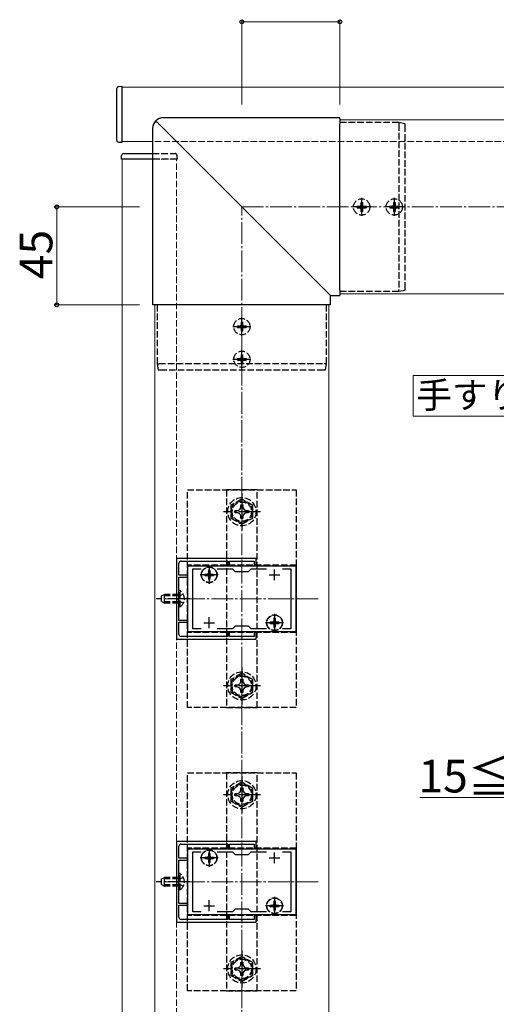
# Model space of a CAD drawing. Extents: x 0 to 1751, y 0 to 2615.
# Drawn here: x 807 to 1026, y 316 to 769 of the extents above; entities that cross this region are included whole.
import ezdxf

# ---------------------------------------------------------------- set-up
doc = ezdxf.new("R2010")
doc.units = 0
doc.linetypes.add('YCENTER_1', pattern=[13, 10, -1, 1, -1])
doc.linetypes.add('YHIDDEN_1', pattern=[4, 3, -1])
for name, color, linetype, lineweight in [('USER1', 3, 'CONTINUOUS', 13), ('YKK_11', 7, 'CONTINUOUS', 30), ('YKK_12', 2, 'CONTINUOUS', 13), ('YKK_13', 4, 'CONTINUOUS', 30), ('YKK_D', 6, 'CONTINUOUS', 13), ('YSS_K', 3, 'CONTINUOUS', 13)]:
    doc.layers.add(name, color=color, linetype=linetype, lineweight=lineweight)
doc.styles.add('text-b', font='txt')

msp = doc.modelspace()

# ---------------------------------------------------------------- linework, layer by layer
at = {"layer": 'USER1'}
for p, q in [((987.38, 605.24), (1124.4, 605.24)), ((987.38, 586.5), (987.38, 605.24)), ((1124.4, 586.5), (987.38, 586.5))]:
    msp.add_line(p, q, dxfattribs=at)
at = {"layer": 'YKK_11', "linetype": 'ByBlock', "lineweight": -2, "ltscale": 0.5}
for p, q in [((878.77, 521.12), (878.77, 484.12)), ((915.27, 521.12), (878.77, 521.12)), ((915.27, 517.92), (915.27, 521.12)), ((879.87, 513.42), (879.87, 518.92)), ((880.87, 519.92), (902.27, 519.92)), ((933.77, 517.62), (883.77, 517.62)), ((883.77, 517.62), (883.77, 487.62)), ((886.27, 488.82), (886.27, 516.42)), ((886.27, 516.42), (890.14, 516.42)), ((897.4, 516.42), (904.47, 516.42)), ((902.27, 519.92), (902.27, 517.92)), ((902.27, 517.92), (903.07, 517.92)), ((903.07, 517.92), (903.07, 519.92)), ((903.07, 519.92), (908.31, 519.92)), ((904.47, 516.42), (905.77, 515.12)), ((908.31, 519.92), (908.5, 520.04)), ((908.5, 520.04), (909.05, 520.04)), ((909.05, 520.04), (909.23, 519.92)), ((909.23, 519.92), (914.47, 519.92)), ((911.77, 515.12), (913.07, 516.42)), ((913.07, 516.42), (920.14, 516.42)), ((914.47, 519.92), (914.47, 517.92)), ((914.47, 517.92), (915.27, 517.92)), ((927.4, 516.42), (931.27, 516.42)), ((931.27, 516.42), (931.27, 488.82)), ((933.77, 487.62), (933.77, 517.62)), ((883.77, 513.42), (879.87, 513.42)), ((879.87, 503.07), (879.87, 512.62)), ((879.87, 512.62), (883.77, 512.62)), ((883.77, 512.62), (883.77, 513.42)), ((905.77, 515.12), (911.77, 515.12)), ((879.75, 502.89), (879.87, 503.07)), ((879.75, 502.34), (879.75, 502.89)), ((879.87, 502.16), (879.75, 502.34)), ((879.87, 492.62), (879.87, 502.16)), ((883.77, 492.62), (879.87, 492.62)), ((879.87, 486.32), (879.87, 491.82)), ((879.87, 491.82), (883.77, 491.82)), ((883.77, 491.82), (883.77, 492.62)), ((890.14, 488.82), (886.27, 488.82)), ((904.47, 488.82), (897.4, 488.82)), ((905.77, 490.12), (904.47, 488.82)), ((911.77, 490.12), (905.77, 490.12)), ((913.07, 488.82), (911.77, 490.12)), ((920.14, 488.82), (913.07, 488.82)), ((931.27, 488.82), (927.4, 488.82)), ((878.77, 484.12), (915.27, 484.12)), ((902.27, 485.32), (880.87, 485.32)), ((883.77, 487.62), (933.77, 487.62)), ((903.07, 487.32), (902.27, 487.32)), ((902.27, 487.32), (902.27, 485.32)), ((903.07, 485.32), (903.07, 487.32)), ((908.31, 485.32), (903.07, 485.32)), ((908.5, 485.2), (908.31, 485.32)), ((909.05, 485.2), (908.5, 485.2)), ((909.23, 485.32), (909.05, 485.2)), ((914.47, 485.32), (909.23, 485.32)), ((915.27, 487.32), (914.47, 487.32)), ((914.47, 487.32), (914.47, 485.32)), ((915.27, 484.12), (915.27, 487.32)), ((878.77, 391.12), (878.77, 354.12)), ((915.27, 391.12), (878.77, 391.12)), ((880.87, 389.92), (902.27, 389.92)), ((902.27, 389.92), (902.27, 387.92)), ((903.07, 387.92), (903.07, 389.92)), ((903.07, 389.92), (908.31, 389.92)), ((908.31, 389.92), (908.5, 390.04)), ((908.5, 390.04), (909.05, 390.04)), ((909.05, 390.04), (909.23, 389.92)), ((909.23, 389.92), (914.47, 389.92)), ((914.47, 389.92), (914.47, 387.92)), ((915.27, 387.92), (915.27, 391.12)), ((879.87, 383.42), (879.87, 388.92)), ((933.77, 387.62), (883.77, 387.62)), ((883.77, 387.62), (883.77, 357.62)), ((886.27, 358.82), (886.27, 386.42)), ((886.27, 386.42), (890.14, 386.42)), ((897.4, 386.42), (904.47, 386.42)), ((902.27, 387.92), (903.07, 387.92)), ((904.47, 386.42), (905.77, 385.12)), ((905.77, 385.12), (911.77, 385.12)), ((911.77, 385.12), (913.07, 386.42)), ((913.07, 386.42), (920.14, 386.42)), ((914.47, 387.92), (915.27, 387.92)), ((927.4, 386.42), (931.27, 386.42)), ((931.27, 386.42), (931.27, 358.82)), ((933.77, 357.62), (933.77, 387.62)), ((883.77, 383.42), (879.87, 383.42)), ((879.87, 373.07), (879.87, 382.62)), ((879.87, 382.62), (883.77, 382.62)), ((883.77, 382.62), (883.77, 383.42)), ((879.75, 372.89), (879.87, 373.07)), ((879.75, 372.34), (879.75, 372.89)), ((879.87, 372.16), (879.75, 372.34)), ((879.87, 362.62), (879.87, 372.16)), ((883.77, 362.62), (879.87, 362.62)), ((879.87, 356.32), (879.87, 361.82)), ((879.87, 361.82), (883.77, 361.82)), ((883.77, 361.82), (883.77, 362.62)), ((883.77, 357.62), (933.77, 357.62)), ((890.14, 358.82), (886.27, 358.82)), ((904.47, 358.82), (897.4, 358.82)), ((903.07, 357.32), (902.27, 357.32)), ((902.27, 357.32), (902.27, 355.32)), ((903.07, 355.32), (903.07, 357.32)), ((905.77, 360.12), (904.47, 358.82)), ((911.77, 360.12), (905.77, 360.12)), ((913.07, 358.82), (911.77, 360.12)), ((920.14, 358.82), (913.07, 358.82)), ((915.27, 357.32), (914.47, 357.32)), ((914.47, 357.32), (914.47, 355.32)), ((915.27, 354.12), (915.27, 357.32)), ((931.27, 358.82), (927.4, 358.82)), ((878.77, 354.12), (915.27, 354.12)), ((902.27, 355.32), (880.87, 355.32)), ((908.31, 355.32), (903.07, 355.32)), ((908.5, 355.2), (908.31, 355.32)), ((909.05, 355.2), (908.5, 355.2)), ((909.23, 355.32), (909.05, 355.2)), ((914.47, 355.32), (909.23, 355.32))]:
    msp.add_line(p, q, dxfattribs=at)
at = {"layer": 'YKK_11', "ltscale": 0.5}
for p, q in [((893.77, 511.12), (893.77, 516.12)), ((923.77, 511.12), (923.77, 516.12)), ((891.27, 513.62), (896.27, 513.62)), ((921.27, 513.62), (926.27, 513.62)), ((893.77, 489.12), (893.77, 494.12)), ((923.77, 489.12), (923.77, 494.12)), ((891.27, 491.62), (896.27, 491.62)), ((921.27, 491.62), (926.27, 491.62)), ((893.77, 381.12), (893.77, 386.12)), ((923.77, 381.12), (923.77, 386.12)), ((891.27, 383.62), (896.27, 383.62)), ((921.27, 383.62), (926.27, 383.62)), ((893.77, 359.12), (893.77, 364.12)), ((923.77, 359.12), (923.77, 364.12)), ((891.27, 361.62), (896.27, 361.62)), ((921.27, 361.62), (926.27, 361.62))]:
    msp.add_line(p, q, dxfattribs=at)
at = {"layer": 'YKK_11', "linetype": 'ByBlock', "lineweight": -2, "ltscale": 0.5}
for centre, start, end in [((880.87, 518.92), 90, 180), ((880.87, 486.32), 180, 270), ((880.87, 388.92), 90, 180), ((880.87, 356.32), 180, 270)]:
    msp.add_arc(centre, 1, start, end, dxfattribs=at)
at = {"layer": 'YKK_12'}
for p, q in [((853.77, 737.62), (1303.77, 737.62)), ((853.77, 712.62), (853.77, 737.62)), ((953.77, 722.62), (953.77, 642.62)), ((953.77, 722.62), (1293.77, 722.62)), ((867.78, 712.62), (853.77, 712.62)), ((867.78, 704.62), (853.77, 704.62)), ((853.77, 704.62), (853.77, 287.62)), ((953.77, 642.62), (1293.77, 642.62)), ((868.77, 267.62), (868.77, 637.62)), ((868.77, 637.62), (948.77, 637.62)), ((948.77, 267.62), (948.77, 637.62))]:
    msp.add_line(p, q, dxfattribs=at)
at = {"layer": 'YKK_12', "linetype": 'YHIDDEN_1'}
for p, q in [((1303.77, 712.62), (867.78, 712.62)), ((878.77, 704.62), (867.78, 704.62)), ((878.77, 287.62), (878.77, 704.62))]:
    msp.add_line(p, q, dxfattribs=at)
at = {"layer": 'YKK_12', "linetype": 'YCENTER_1'}
for p, q in [((943.77, 502.62), (873.77, 502.62)), ((943.77, 372.62), (873.77, 372.62))]:
    msp.add_line(p, q, dxfattribs=at)
at = {"layer": 'YKK_13'}
for p, q in [((853.77, 737.92), (852.21, 737.82)), ((853.77, 712.32), (853.77, 737.92)), ((851.27, 736.82), (851.27, 736.52)), ((851.27, 736.52), (851.27, 713.71)), ((871.52, 719.87), (947, 644.39)), ((953.77, 723.6), (872.78, 723.6)), ((953.77, 723.11), (953.77, 723.6)), ((953.77, 723.6), (953.77, 723.6)), ((953.77, 723.11), (953.77, 720.58)), ((953.77, 644.39), (953.77, 720.58)), ((980.77, 721.32), (980.77, 721.32)), ((983.77, 720.82), (980.77, 721.32)), ((867.78, 718.61), (867.78, 637.62)), ((851.27, 713.71), (851.27, 713.41)), ((852.21, 712.41), (853.77, 712.32)), ((853.47, 704.62), (853.57, 706.18)), ((854.57, 707.12), (854.86, 707.12)), ((854.86, 707.12), (867.78, 707.12)), ((867.78, 704.62), (853.47, 704.62)), ((947, 644.39), (949.27, 642.12)), ((953.77, 644.39), (953.77, 642.12)), ((980.77, 643.92), (983.77, 644.42)), ((980.77, 643.92), (980.77, 643.92)), ((949.27, 642.12), (949.51, 641.88)), ((949.51, 641.88), (949.52, 641.87)), ((949.52, 637.62), (949.52, 641.87)), ((949.52, 641.87), (953.77, 641.87)), ((953.77, 641.88), (953.77, 642.12)), ((953.77, 641.88), (953.77, 641.87)), ((867.79, 637.62), (867.78, 637.62)), ((868.28, 637.62), (867.79, 637.62)), ((870.81, 637.62), (868.28, 637.62)), ((947, 637.62), (870.81, 637.62)), ((949.27, 637.62), (947, 637.62)), ((949.51, 637.62), (949.27, 637.62)), ((949.52, 637.62), (949.51, 637.62))]:
    msp.add_line(p, q, dxfattribs=at)
at = {"layer": 'YKK_13', "linetype": 'YHIDDEN_1'}
for p, q in [((980.77, 721.32), (953.77, 721.32)), ((980.77, 720.61), (980.77, 644.55)), ((983.77, 645.04), (983.77, 720.11)), ((867.78, 707.12), (877.68, 707.12)), ((877.68, 707.12), (877.98, 707.12)), ((878.98, 706.18), (879.07, 704.62)), ((879.07, 704.62), (867.78, 704.62)), ((961.72, 682.97), (961.72, 682.27)), ((961.72, 682.97), (962.92, 682.97)), ((963.42, 684.67), (964.12, 684.67)), ((963.42, 684.67), (963.42, 683.47)), ((964.12, 684.67), (964.12, 683.47)), ((964.62, 682.97), (965.82, 682.97)), ((965.82, 682.97), (965.82, 682.27)), ((976.72, 682.97), (976.72, 682.27)), ((976.72, 682.97), (977.92, 682.97)), ((978.42, 684.67), (979.12, 684.67)), ((978.42, 684.67), (978.42, 683.47)), ((979.12, 684.67), (979.12, 683.47)), ((979.62, 682.97), (980.82, 682.97)), ((980.82, 682.97), (980.82, 682.27)), ((961.72, 682.27), (962.92, 682.27)), ((963.42, 681.77), (963.42, 680.57)), ((963.42, 680.57), (964.12, 680.57)), ((964.12, 681.77), (964.12, 680.57)), ((964.62, 682.27), (965.82, 682.27)), ((976.72, 682.27), (977.92, 682.27)), ((978.42, 681.77), (978.42, 680.57)), ((978.42, 680.57), (979.12, 680.57)), ((979.12, 681.77), (979.12, 680.57)), ((979.62, 682.27), (980.82, 682.27)), ((953.77, 643.92), (980.77, 643.92)), ((870.07, 610.62), (870.07, 637.62)), ((947.47, 637.62), (947.47, 610.62)), ((908.42, 629.67), (909.12, 629.67)), ((908.42, 629.67), (908.42, 628.47)), ((909.12, 629.67), (909.12, 628.47)), ((906.72, 627.97), (906.72, 627.27)), ((906.72, 627.97), (907.92, 627.97)), ((906.72, 627.27), (907.92, 627.27)), ((908.42, 626.77), (908.42, 625.57)), ((908.42, 625.57), (909.12, 625.57)), ((909.12, 626.77), (909.12, 625.57)), ((909.62, 627.97), (910.82, 627.97)), ((909.62, 627.27), (910.82, 627.27)), ((910.82, 627.97), (910.82, 627.27)), ((870.07, 610.62), (870.07, 610.62)), ((870.57, 607.62), (870.07, 610.62)), ((870.78, 610.62), (946.84, 610.62)), ((906.72, 612.97), (906.72, 612.27)), ((906.72, 612.97), (907.92, 612.97)), ((906.72, 612.27), (907.92, 612.27)), ((908.42, 614.67), (909.12, 614.67)), ((908.42, 614.67), (908.42, 613.47)), ((908.42, 611.77), (908.42, 610.57)), ((908.42, 610.57), (909.12, 610.57)), ((909.12, 614.67), (909.12, 613.47)), ((909.12, 611.77), (909.12, 610.57)), ((909.62, 612.97), (910.82, 612.97)), ((909.62, 612.27), (910.82, 612.27)), ((910.82, 612.97), (910.82, 612.27)), ((947.47, 610.62), (946.97, 607.62)), ((947.47, 610.62), (947.47, 610.62)), ((946.34, 607.62), (871.27, 607.62)), ((883.77, 552.62), (933.77, 552.62)), ((883.77, 452.62), (883.77, 552.62)), ((915.77, 552.62), (901.77, 552.62)), ((901.77, 552.62), (901.77, 452.62)), ((915.77, 452.62), (915.77, 552.62)), ((933.77, 552.62), (933.77, 452.62)), ((908.77, 548.39), (903.77, 545.5)), ((913.77, 545.5), (908.77, 548.39)), ((903.77, 545.5), (903.77, 539.73)), ((905.67, 543.12), (906.92, 543.14)), ((905.67, 542.11), (905.67, 543.12)), ((906.92, 543.14), (907.79, 543.6)), ((907.79, 543.6), (908.25, 544.47)), ((908.25, 544.47), (908.27, 545.72)), ((908.27, 545.72), (909.27, 545.72)), ((909.27, 545.72), (909.29, 544.47)), ((909.29, 544.47), (909.76, 543.6)), ((909.76, 543.6), (910.63, 543.14)), ((910.63, 543.14), (911.87, 543.12)), ((911.87, 543.12), (911.87, 542.11)), ((913.77, 539.73), (913.77, 545.5)), ((903.77, 539.73), (908.77, 536.84)), ((906.92, 542.09), (905.67, 542.11)), ((907.79, 541.63), (906.92, 542.09)), ((908.25, 540.76), (907.79, 541.63)), ((908.27, 539.52), (908.25, 540.76)), ((909.27, 539.52), (908.27, 539.52)), ((908.77, 536.84), (913.77, 539.73)), ((909.29, 540.76), (909.27, 539.52)), ((909.76, 541.63), (909.29, 540.76)), ((910.63, 542.09), (909.76, 541.63)), ((911.87, 542.11), (910.63, 542.09)), ((883.77, 518.12), (883.77, 487.12)), ((933.77, 518.12), (883.77, 518.12)), ((893.42, 515.67), (894.12, 515.67)), ((893.42, 515.67), (893.42, 514.47)), ((894.12, 515.67), (894.12, 514.47)), ((933.77, 518.12), (933.77, 487.12)), ((891.72, 513.97), (891.72, 513.27)), ((891.72, 513.97), (892.92, 513.97)), ((891.72, 513.27), (892.92, 513.27)), ((893.42, 512.77), (893.42, 511.57)), ((893.42, 511.57), (894.12, 511.57)), ((894.12, 512.77), (894.12, 511.57)), ((894.62, 513.97), (895.82, 513.97)), ((894.62, 513.27), (895.82, 513.27)), ((895.82, 513.97), (895.82, 513.27)), ((871.87, 503.92), (873.27, 504.62)), ((871.87, 501.32), (871.87, 503.92)), ((879.87, 503.96), (871.96, 503.96)), ((873.27, 500.62), (873.27, 504.62)), ((879.87, 504.62), (873.27, 504.62)), ((880.03, 503.76), (879.42, 502.62)), ((880.03, 501.47), (879.42, 502.62)), ((880.38, 506.37), (879.87, 506.37)), ((879.87, 498.87), (879.87, 506.37)), ((881.88, 504.67), (880.03, 503.76)), ((880.38, 498.87), (880.38, 506.37)), ((871.87, 501.32), (873.27, 500.62)), ((879.87, 501.27), (871.96, 501.27)), ((879.87, 500.62), (873.27, 500.62)), ((880.38, 498.87), (879.87, 498.87)), ((881.88, 500.57), (880.03, 501.47)), ((923.42, 493.67), (924.12, 493.67)), ((923.42, 493.67), (923.42, 492.47)), ((924.12, 493.67), (924.12, 492.47)), ((921.72, 491.97), (921.72, 491.27)), ((921.72, 491.97), (922.92, 491.97)), ((921.72, 491.27), (922.92, 491.27)), ((923.42, 490.77), (923.42, 489.57)), ((923.42, 489.57), (924.12, 489.57)), ((924.12, 490.77), (924.12, 489.57)), ((924.62, 491.97), (925.82, 491.97)), ((924.62, 491.27), (925.82, 491.27)), ((925.82, 491.97), (925.82, 491.27)), ((933.77, 487.12), (883.77, 487.12)), ((908.77, 468.39), (903.77, 465.5)), ((913.77, 465.5), (908.77, 468.39)), ((903.77, 465.5), (903.77, 459.73)), ((905.67, 463.12), (906.92, 463.14)), ((905.67, 462.11), (905.67, 463.12)), ((906.92, 462.09), (905.67, 462.11)), ((906.92, 463.14), (907.79, 463.6)), ((907.79, 461.63), (906.92, 462.09)), ((907.79, 463.6), (908.25, 464.47)), ((908.25, 460.76), (907.79, 461.63)), ((908.25, 464.47), (908.27, 465.72)), ((908.27, 465.72), (909.27, 465.72)), ((909.27, 465.72), (909.29, 464.47)), ((909.29, 464.47), (909.76, 463.6)), ((909.76, 461.63), (909.29, 460.76)), ((909.76, 463.6), (910.63, 463.14)), ((910.63, 462.09), (909.76, 461.63)), ((910.63, 463.14), (911.87, 463.12)), ((911.87, 462.11), (910.63, 462.09)), ((911.87, 463.12), (911.87, 462.11)), ((913.77, 459.73), (913.77, 465.5)), ((903.77, 459.73), (908.77, 456.84)), ((908.27, 459.52), (908.25, 460.76)), ((909.27, 459.52), (908.27, 459.52)), ((908.77, 456.84), (913.77, 459.73)), ((909.29, 460.76), (909.27, 459.52)), ((933.77, 452.62), (883.77, 452.62)), ((901.77, 452.62), (915.77, 452.62)), ((883.77, 422.62), (933.77, 422.62)), ((883.77, 322.62), (883.77, 422.62)), ((915.77, 422.62), (901.77, 422.62)), ((901.77, 422.62), (901.77, 322.62)), ((915.77, 322.62), (915.77, 422.62)), ((933.77, 422.62), (933.77, 322.62)), ((908.77, 418.39), (903.77, 415.5)), ((913.77, 415.5), (908.77, 418.39)), ((903.77, 415.5), (903.77, 409.73)), ((905.67, 413.12), (906.92, 413.14)), ((905.67, 412.11), (905.67, 413.12)), ((906.92, 412.09), (905.67, 412.11)), ((906.92, 413.14), (907.79, 413.6)), ((907.79, 411.63), (906.92, 412.09)), ((907.79, 413.6), (908.25, 414.47)), ((908.25, 410.76), (907.79, 411.63)), ((908.25, 414.47), (908.27, 415.72)), ((908.27, 415.72), (909.27, 415.72)), ((909.27, 415.72), (909.29, 414.47)), ((909.29, 414.47), (909.76, 413.6)), ((909.76, 411.63), (909.29, 410.76)), ((909.76, 413.6), (910.63, 413.14)), ((910.63, 412.09), (909.76, 411.63)), ((910.63, 413.14), (911.87, 413.12)), ((911.87, 412.11), (910.63, 412.09)), ((911.87, 413.12), (911.87, 412.11)), ((913.77, 409.73), (913.77, 415.5)), ((903.77, 409.73), (908.77, 406.84)), ((908.27, 409.52), (908.25, 410.76)), ((909.27, 409.52), (908.27, 409.52)), ((908.77, 406.84), (913.77, 409.73)), ((909.29, 410.76), (909.27, 409.52)), ((883.77, 388.12), (883.77, 357.12)), ((933.77, 388.12), (883.77, 388.12)), ((893.42, 385.67), (894.12, 385.67)), ((893.42, 385.67), (893.42, 384.47)), ((894.12, 385.67), (894.12, 384.47)), ((933.77, 388.12), (933.77, 357.12)), ((891.72, 383.97), (891.72, 383.27)), ((891.72, 383.97), (892.92, 383.97)), ((891.72, 383.27), (892.92, 383.27)), ((893.42, 382.77), (893.42, 381.57)), ((893.42, 381.57), (894.12, 381.57)), ((894.12, 382.77), (894.12, 381.57)), ((894.62, 383.97), (895.82, 383.97)), ((894.62, 383.27), (895.82, 383.27)), ((895.82, 383.97), (895.82, 383.27)), ((880.38, 376.37), (879.87, 376.37)), ((879.87, 368.87), (879.87, 376.37)), ((880.38, 368.87), (880.38, 376.37)), ((871.87, 373.92), (873.27, 374.62)), ((871.87, 371.32), (871.87, 373.92)), ((871.87, 371.32), (873.27, 370.62)), ((879.87, 373.96), (871.96, 373.96)), ((879.87, 371.27), (871.96, 371.27)), ((873.27, 370.62), (873.27, 374.62)), ((879.87, 374.62), (873.27, 374.62)), ((880.03, 373.76), (879.42, 372.62)), ((880.03, 371.47), (879.42, 372.62)), ((881.88, 374.67), (880.03, 373.76)), ((881.88, 370.57), (880.03, 371.47)), ((879.87, 370.62), (873.27, 370.62)), ((880.38, 368.87), (879.87, 368.87)), ((921.72, 361.97), (921.72, 361.27)), ((921.72, 361.97), (922.92, 361.97)), ((923.42, 363.67), (924.12, 363.67)), ((923.42, 363.67), (923.42, 362.47)), ((924.12, 363.67), (924.12, 362.47)), ((924.62, 361.97), (925.82, 361.97)), ((925.82, 361.97), (925.82, 361.27)), ((921.72, 361.27), (922.92, 361.27)), ((923.42, 360.77), (923.42, 359.57)), ((923.42, 359.57), (924.12, 359.57)), ((924.12, 360.77), (924.12, 359.57)), ((924.62, 361.27), (925.82, 361.27)), ((933.77, 357.12), (883.77, 357.12)), ((908.77, 338.39), (903.77, 335.5)), ((903.77, 335.5), (903.77, 329.73)), ((908.25, 334.47), (908.27, 335.72)), ((908.27, 335.72), (909.27, 335.72)), ((913.77, 335.5), (908.77, 338.39)), ((909.27, 335.72), (909.29, 334.47)), ((913.77, 329.73), (913.77, 335.5)), ((905.67, 333.12), (906.92, 333.14)), ((905.67, 332.11), (905.67, 333.12)), ((906.92, 332.09), (905.67, 332.11)), ((906.92, 333.14), (907.79, 333.6)), ((907.79, 331.63), (906.92, 332.09)), ((907.79, 333.6), (908.25, 334.47)), ((908.25, 330.76), (907.79, 331.63)), ((908.27, 329.52), (908.25, 330.76)), ((909.29, 330.76), (909.27, 329.52)), ((909.29, 334.47), (909.76, 333.6)), ((909.76, 331.63), (909.29, 330.76)), ((909.76, 333.6), (910.63, 333.14)), ((910.63, 332.09), (909.76, 331.63)), ((910.63, 333.14), (911.87, 333.12)), ((911.87, 332.11), (910.63, 332.09)), ((911.87, 333.12), (911.87, 332.11)), ((903.77, 329.73), (908.77, 326.84)), ((909.27, 329.52), (908.27, 329.52)), ((908.77, 326.84), (913.77, 329.73)), ((933.77, 322.62), (883.77, 322.62)), ((901.77, 322.62), (915.77, 322.62))]:
    msp.add_line(p, q, dxfattribs=at)
at = {"layer": 'YKK_13', "linetype": 'YCENTER_1'}
for p, q in [((963.77, 686.77), (963.77, 678.47)), ((978.77, 686.77), (978.77, 678.47)), ((967.92, 682.62), (959.62, 682.62)), ((982.92, 682.62), (974.62, 682.62)), ((908.77, 623.47), (908.77, 631.77)), ((904.62, 627.62), (912.92, 627.62)), ((908.77, 608.47), (908.77, 616.77)), ((904.62, 612.62), (912.92, 612.62)), ((908.77, 551.12), (908.77, 534.12)), ((917.27, 542.62), (900.27, 542.62)), ((893.77, 517.77), (893.77, 509.47)), ((897.92, 513.62), (889.62, 513.62)), ((884.87, 502.62), (869.37, 502.62)), ((923.77, 495.77), (923.77, 487.47)), ((927.92, 491.62), (919.62, 491.62)), ((908.77, 471.12), (908.77, 454.12)), ((917.27, 462.62), (900.27, 462.62)), ((908.77, 421.12), (908.77, 404.12)), ((917.27, 412.62), (900.27, 412.62)), ((893.77, 387.77), (893.77, 379.47)), ((897.92, 383.62), (889.62, 383.62)), ((884.87, 372.62), (869.37, 372.62)), ((923.77, 365.77), (923.77, 357.47)), ((927.92, 361.62), (919.62, 361.62)), ((908.77, 341.12), (908.77, 324.12)), ((917.27, 332.62), (900.27, 332.62))]:
    msp.add_line(p, q, dxfattribs=at)
at = {"layer": 'YKK_13', "linetype": 'YHIDDEN_1'}
for centre, radius in [((963.77, 682.62), 3.75), ((978.77, 682.62), 3.75), ((908.77, 627.62), 3.75), ((908.77, 612.62), 3.75), ((908.77, 542.62), 6.5), ((908.77, 542.62), 4.91), ((908.77, 542.62), 4.43), ((893.77, 513.62), 3.65), ((893.77, 513.62), 3.5), ((923.77, 491.62), 3.65), ((923.77, 491.62), 3.5), ((908.77, 462.62), 6.5), ((908.77, 462.62), 4.91), ((908.77, 462.62), 4.43), ((908.77, 412.62), 6.5), ((908.77, 412.62), 4.91), ((908.77, 412.62), 4.43), ((893.77, 383.62), 3.65), ((893.77, 383.62), 3.5), ((923.77, 361.62), 3.65), ((923.77, 361.62), 3.5), ((908.77, 332.62), 6.5), ((908.77, 332.62), 4.91), ((908.77, 332.62), 4.43)]:
    msp.add_circle(centre, radius, dxfattribs=at)
at = {"layer": 'YKK_13'}
for centre, start, end in [((852.27, 736.82), 93.5, 180), ((852.27, 713.41), 180, 266.5), ((854.57, 706.12), 90, 176.5)]:
    msp.add_arc(centre, 1, start, end, dxfattribs=at)
at = {"layer": 'YKK_13', "linetype": 'YHIDDEN_1'}
for centre, radius, start, end in [((877.98, 706.12), 1, 3.5, 90), ((962.92, 683.47), 0.5, 270, 0), ((964.62, 683.47), 0.5, 180, 270), ((977.92, 683.47), 0.5, 270, 0), ((979.62, 683.47), 0.5, 180, 270), ((962.92, 681.77), 0.5, 0, 90), ((964.62, 681.77), 0.5, 90, 180), ((977.92, 681.77), 0.5, 0, 90), ((979.62, 681.77), 0.5, 90, 180), ((907.92, 628.47), 0.5, 270, 0), ((907.92, 626.77), 0.5, 0, 90), ((909.62, 628.47), 0.5, 180, 270), ((909.62, 626.77), 0.5, 90, 180), ((907.92, 613.47), 0.5, 270, 0), ((907.92, 611.77), 0.5, 0, 90), ((909.62, 613.47), 0.5, 180, 270), ((909.62, 611.77), 0.5, 90, 180), ((892.92, 514.47), 0.5, 270, 0), ((892.92, 512.77), 0.5, 0, 90), ((894.62, 514.47), 0.5, 180, 270), ((894.62, 512.77), 0.5, 90, 180), ((877.84, 502.62), 4.53, 304.0667, 55.9333), ((922.92, 492.47), 0.5, 270, 0), ((922.92, 490.77), 0.5, 0, 90), ((924.62, 492.47), 0.5, 180, 270), ((924.62, 490.77), 0.5, 90, 180), ((892.92, 384.47), 0.5, 270, 0), ((894.62, 384.47), 0.5, 180, 270), ((892.92, 382.77), 0.5, 0, 90), ((894.62, 382.77), 0.5, 90, 180), ((877.84, 372.62), 4.53, 304.0667, 55.9333), ((922.92, 362.47), 0.5, 270, 0), ((924.62, 362.47), 0.5, 180, 270), ((922.92, 360.77), 0.5, 0, 90), ((924.62, 360.77), 0.5, 90, 180)]:
    msp.add_arc(centre, radius, start, end, dxfattribs=at)
at = {"layer": 'YKK_13'}
msp.add_ellipse((872.79, 718.6), major_axis=(3.54, -3.54), ratio=0.999993, start_param=2.358058, end_param=3.925127, dxfattribs=at)
for points, knots in [([(872.78, 723.6), (872.56, 723.6), (872.06, 723.58), (871.28, 723.4), (870.48, 723.07), (869.74, 722.61), (869.09, 722.02), (868.56, 721.33), (868.15, 720.56), (867.89, 719.73), (867.79, 719.07), (867.78, 718.7), (867.78, 718.61)], [0, 0, 0, 0, 0.081691, 0.192422, 0.303171, 0.413869, 0.524527, 0.635163, 0.745789, 0.856424, 0.967087, 1, 1, 1, 1]), ([(871.52, 719.87), (871.41, 719.98), (871.3, 720.09), (871.08, 720.3), (870.98, 720.41), (870.77, 720.62), (870.67, 720.72), (870.48, 720.9), (870.4, 720.99), (870.23, 721.16), (870.16, 721.23), (870.03, 721.36), (869.97, 721.42), (869.87, 721.52), (869.83, 721.56), (869.77, 721.62), (869.75, 721.64), (869.74, 721.65)], [0, 0, 0, 0, 0.125, 0.125, 0.25, 0.25, 0.375, 0.375, 0.5, 0.5, 0.625, 0.625, 0.75, 0.75, 0.875, 0.875, 1, 1, 1, 1]), ([(980.77, 721.32), (980.78, 721.31), (980.79, 721.3), (980.79, 721.22), (980.8, 721.17), (980.8, 720.98), (980.79, 720.8), (980.77, 720.61)], [0, 0, 0, 0, 0.25, 0.25, 0.5, 0.5, 1, 1, 1, 1]), ([(983.77, 720.11), (983.77, 720.21), (983.77, 720.3), (983.77, 720.47), (983.77, 720.55), (983.77, 720.74), (983.77, 720.82), (983.77, 720.82)], [0, 0, 0, 0, 0.25, 0.25, 0.5, 0.5, 1, 1, 1, 1]), ([(980.77, 643.92), (980.78, 643.92), (980.79, 643.98), (980.79, 644.21), (980.78, 644.37), (980.77, 644.54)], [0, 0, 0, 0, 0.5, 0.5, 1, 1, 1, 1]), ([(983.77, 644.42), (983.77, 644.42), (983.77, 644.48), (983.77, 644.71), (983.77, 644.87), (983.77, 645.04)], [0, 0, 0, 0, 0.5, 0.5, 1, 1, 1, 1])]:
    msp.add_open_spline(points, degree=3, knots=knots, dxfattribs=at)
for points in [[(980.77, 720.61), (980.77, 720.61), (980.77, 720.61), (980.77, 720.61)], [(980.77, 644.54), (980.77, 644.55), (980.77, 644.55), (980.77, 644.55)]]:
    msp.add_open_spline(points, degree=3, dxfattribs=at)
at = {"layer": 'YKK_13', "linetype": 'YHIDDEN_1'}
for points, knots in [([(870.07, 610.62), (870.07, 610.61), (870.09, 610.6), (870.16, 610.59), (870.22, 610.59), (870.41, 610.59), (870.59, 610.6), (870.77, 610.62)], [0, 0, 0, 0, 0.25, 0.25, 0.5, 0.5, 1, 1, 1, 1]), ([(947.47, 610.62), (947.47, 610.6), (947.4, 610.6), (947.17, 610.6), (947.01, 610.6), (946.84, 610.62)], [0, 0, 0, 0, 0.5, 0.5, 1, 1, 1, 1]), ([(871.27, 607.62), (871.18, 607.62), (871.09, 607.62), (870.92, 607.62), (870.84, 607.62), (870.65, 607.62), (870.57, 607.62), (870.57, 607.62)], [0, 0, 0, 0, 0.25, 0.25, 0.5, 0.5, 1, 1, 1, 1]), ([(946.97, 607.62), (946.97, 607.62), (946.91, 607.62), (946.68, 607.62), (946.51, 607.62), (946.34, 607.62)], [0, 0, 0, 0, 0.5, 0.5, 1, 1, 1, 1])]:
    msp.add_open_spline(points, degree=3, knots=knots, dxfattribs=at)
for points in [[(870.78, 610.62), (870.78, 610.62), (870.78, 610.62), (870.77, 610.62)], [(946.84, 610.62), (946.84, 610.62), (946.84, 610.62), (946.84, 610.62)]]:
    msp.add_open_spline(points, degree=3, dxfattribs=at)
at = {"layer": 'YKK_D'}
for p, q in [((908.77, 729.62), (908.77, 768.62)), ((908.77, 767.62), (953.77, 767.62)), ((953.77, 729.62), (953.77, 768.62)), ((861.77, 682.62), (822.77, 682.62)), ((823.77, 682.62), (823.77, 637.62)), ((861.77, 637.62), (822.77, 637.62)), ((1108.77, 411.29), (990.51, 411.29))]:
    msp.add_line(p, q, dxfattribs=at)
at = {"layer": 'YKK_D', "linetype": 'ByBlock', "lineweight": -2}
for centre in [(908.77, 767.62), (953.77, 767.62), (823.77, 682.62), (823.77, 637.62)]:
    msp.add_circle(centre, 0.875, dxfattribs=at)
at = {"layer": 'YSS_K', "linetype": 'YCENTER_1'}
for p, q in [((908.77, 119.62), (908.77, 682.62)), ((908.77, 682.62), (1361.77, 682.62))]:
    msp.add_line(p, q, dxfattribs=at)

# ---------------------------------------------------------------- texts
at = {"layer": 'USER1', "style": 'text-b'}
msp.add_text('手すり笠木平面図', height=12, dxfattribs=at).set_placement((988.84, 590.18))
at = {"layer": 'YKK_D', "style": 'text-b'}
msp.add_text('45', height=15, rotation=90, dxfattribs=at).set_placement((821.77, 649.38))
msp.add_text('15≦Z≦27.5', height=15, dxfattribs=at).set_placement((989.81, 413.66))

doc.saveas('drawing.dxf')
